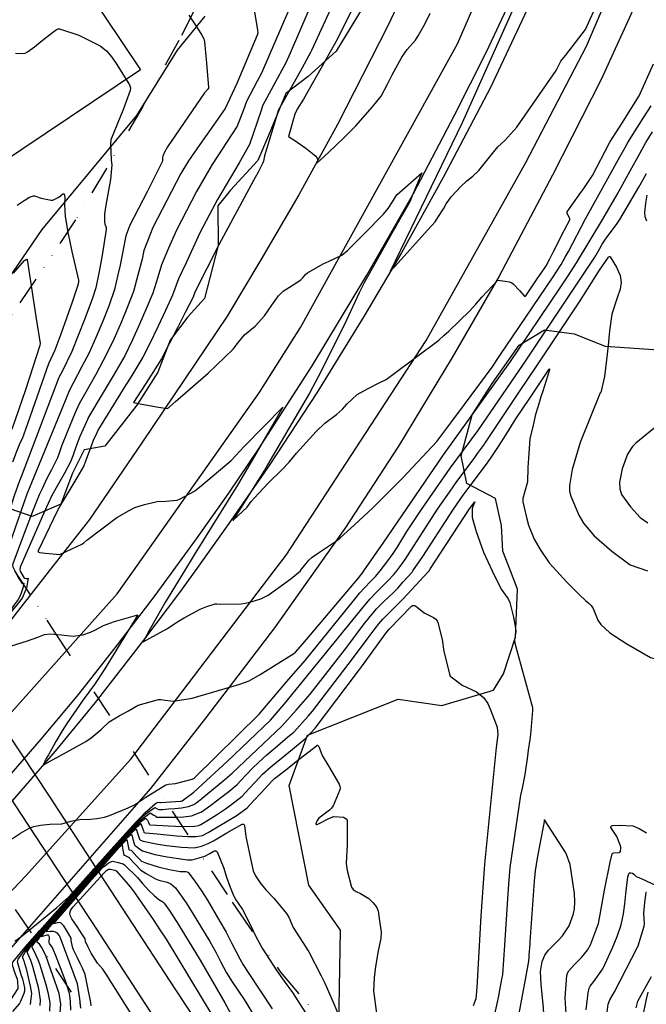
# Model space of a CAD drawing. Units: inches. Extents: x 1414290 to 1432222, y 576076 to 588042.
# Drawn here: x 1414980 to 1415245, y 578155 to 578571 of the extents above; entities that cross this region are included whole.
import ezdxf

# ---------------------------------------------------------------- set-up
doc = ezdxf.new("R2010")
doc.units = ezdxf.units.IN
doc.header["$LTSCALE"] = 48
doc.header["$MEASUREMENT"] = 0
doc.linetypes.add('DIVIDE2', pattern=[0.625, 0.25, -0.125, 0, -0.125, 0, -0.125])
for name, color, linetype in [('le-bldg', 15, 'Continuous'), ('le-ctr-10', 1, 'Continuous'), ('le-ctr-2-3s2w', 1, 'Continuous'), ('le-ctr-2-4s2wa', 1, 'Continuous'), ('le-lines-prop', 7, 'DIVIDE2'), ('le-pave-curb', 2, 'Continuous'), ('le-plant-tree', 4, 'Continuous'), ('le-street', 1, 'Continuous'), ('ln-lines-rr', 2, 'Continuous')]:
    doc.layers.add(name, color=color, linetype=linetype)

msp = doc.modelspace()

# ---------------------------------------------------------------- linework, layer by layer
at = {"layer": 'le-bldg'}
msp.add_lwpolyline([(1415007.87, 578584.2), (1415030.95, 578549.8), (1414911.61, 578469.75), (1414893.56, 578496.65), (1414887.76, 578492.76), (1414861.04, 578532.6), (1414866.2, 578536.06), (1414779.86, 578664.78)], dxfattribs=at)
at = {"layer": 'le-ctr-10'}
for p, q in [((1414994.76, 578193.16), (1415018.45, 578219.8)), ((1414995.61, 578191.86), (1415019.14, 578218.75))]:
    msp.add_line(p, q, dxfattribs=at)
for points in [[(1415129.83, 578612.47), (1415127.18, 578606.86), (1415124.69, 578602.42), (1415121.59, 578596.94), (1415120.18, 578594.15), (1415115.49, 578584.8), (1415103.15, 578557.98)], [(1414978.01, 578556.88), (1414981.04, 578556.81), (1414982.09, 578556.96), (1414983.18, 578557.43), (1414986.08, 578559.57), (1414989.33, 578562.23), (1414993.73, 578565.65), (1414995.45, 578566.95), (1414996.06, 578567.18), (1414996.64, 578567.19), (1415004.86, 578564.45), (1415013.84, 578559.98), (1415016.57, 578557.9), (1415018.81, 578555.26), (1415020.92, 578552.05), (1415024.2, 578546.87), (1415024.89, 578545.74)], [(1415103.15, 578557.98), (1415102.77, 578557.15), (1415098.4, 578549.18), (1415094, 578541.37), (1415091.51, 578536.91), (1415089.26, 578532.88), (1415087.26, 578526.4), (1415085.32, 578519.91), (1415083.38, 578513.42), (1415082.89, 578511.18), (1415082.53, 578510.24), (1415080.61, 578506.64), (1415078.66, 578502.99), (1415063.99, 578475.87), (1415053.89, 578455.8), (1415053.13, 578453.71), (1415049.84, 578447.21), (1415046.54, 578440.71), (1415043.2, 578434.22), (1415039.78, 578427.7), (1415034.44, 578419.25), (1415028.01, 578409.24), (1415031.41, 578408.43), (1415038.49, 578407.18), (1415041.38, 578406.75), (1415042.17, 578406.65), (1415042.18, 578406.66), (1415042.19, 578406.66), (1415042.73, 578407), (1415043.1, 578407.32), (1415045.67, 578409.55), (1415059.57, 578421.61), (1415070.11, 578431.8), (1415072.32, 578434.7), (1415074.83, 578437.83), (1415079.34, 578441.46), (1415083.33, 578445.78), (1415086.49, 578450.32), (1415089.27, 578454.33), (1415091.28, 578456.26), (1415095.41, 578458.91), (1415098.7, 578461.06), (1415099.44, 578461.73), (1415100.82, 578463.47), (1415101.49, 578464.04), (1415108.13, 578467.86), (1415110.62, 578468.88), (1415116.02, 578471.48), (1415118.4, 578473.39), (1415125.46, 578480.54)], [(1415138.33, 578482.75), (1415125.63, 578460.07), (1415123.37, 578455.51), (1415117.79, 578443.73), (1415107.23, 578422.48), (1415102.28, 578413.19), (1415099.52, 578408.38), (1415084.61, 578382.77), (1415083.28, 578380.52), (1415069.91, 578359.37), (1415069.9, 578359.35), (1415069.9, 578359.34), (1415069.9, 578359.34), (1415069.9, 578359.34), (1415069.9, 578359.34), (1415069.9, 578359.34), (1415069.9, 578359.34), (1415069.9, 578359.34), (1415069.91, 578359.34), (1415070.02, 578359.43), (1415075.93, 578364.95), (1415077.63, 578367.27), (1415080.76, 578370.77), (1415085.13, 578375.39), (1415090.7, 578380.76), (1415093.81, 578383.92), (1415096.91, 578387.78), (1415105.13, 578396.99), (1415108.79, 578400.52), (1415113.69, 578404.08), (1415116.25, 578406.34), (1415118.26, 578408.57), (1415122.46, 578412.58), (1415126.84, 578414.98), (1415131.52, 578417.41), (1415134.73, 578418.96), (1415137.61, 578421.01), (1415157.03, 578435.61), (1415159.15, 578437.52), (1415161.2, 578439.42), (1415170.09, 578448), (1415172.64, 578450.8), (1415175.14, 578453.67), (1415181.96, 578460.98), (1415185.07, 578460.48), (1415186.91, 578460.18), (1415187.91, 578459.76), (1415188.41, 578459.33), (1415191.14, 578456.61), (1415193.02, 578454.33), (1415193.26, 578454.17), (1415193.47, 578454.12), (1415193.57, 578454.13), (1415193.66, 578454.17), (1415193.82, 578454.34), (1415198.64, 578461.43), (1415201.78, 578466.06), (1415202.35, 578466.95), (1415203.92, 578469.98), (1415205.48, 578473.01), (1415210.05, 578481.96), (1415212.33, 578486.44), (1415212.39, 578486.62), (1415212.41, 578486.82), (1415212.31, 578487.26), (1415211.25, 578489.16), (1415211.21, 578489.54), (1415211.25, 578489.7), (1415211.33, 578489.86), (1415213.25, 578492.59), (1415217.11, 578498.02), (1415218.34, 578499.69), (1415222.03, 578505.2), (1415229.21, 578518.92), (1415229.36, 578519.19), (1415231.9, 578523.25), (1415234.62, 578527.59), (1415240.08, 578536.24), (1415241.68, 578538.91), (1415247.83, 578552.4)], [(1415024.89, 578545.74), (1415026.29, 578543.45), (1415026.61, 578542.21), (1415026.53, 578541.08), (1415023.66, 578533.3), (1415018.4, 578520.27), (1415018.19, 578518.38), (1415018.53, 578511.77), (1415018.54, 578511.66)], [(1415018.54, 578511.66), (1415018.76, 578509.69), (1415018.22, 578503.51), (1415017.04, 578497.23), (1415016.28, 578492.67), (1415015.73, 578489.01), (1415015.73, 578485.47), (1415015.85, 578484.77), (1415016.41, 578483.12), (1415016.46, 578482.27), (1415014.74, 578471.44), (1415013.47, 578464.55), (1415012.05, 578457.67), (1415010.43, 578452.89), (1415007.24, 578444.27), (1415004.54, 578437.52), (1415001.81, 578430.78), (1414997.75, 578422.23), (1414996.43, 578419.78), (1414980.39, 578377.74)], [(1415142.77, 578500.04), (1415149.78, 578506.27), (1415148.97, 578504.27), (1415146.2, 578497.52), (1415146.08, 578497.25)], [(1415125.46, 578480.54), (1415133.58, 578488.75), (1415135.64, 578491.21), (1415137.49, 578493.99), (1415138.64, 578496.09), (1415139.29, 578496.94), (1415142.77, 578500.04)], [(1415146.08, 578497.25), (1415144.74, 578494.04), (1415138.76, 578483.52), (1415138.33, 578482.75)], [(1415195.47, 578411), (1415203.62, 578423.23), (1415203.78, 578423.42), (1415203.8, 578423.44), (1415203.82, 578423.45), (1415203.83, 578423.45), (1415203.84, 578423.45), (1415203.85, 578423.44), (1415203.85, 578423.43), (1415203.86, 578423.41), (1415203.86, 578423.38), (1415203.85, 578423.28), (1415203.77, 578422.95), (1415200.95, 578414.03), (1415200.15, 578411.58), (1415199.25, 578408.58)], [(1415181.06, 578388.91), (1415181.92, 578390.22), (1415184.72, 578394.56), (1415189.62, 578402.23), (1415195.47, 578411)], [(1415199.25, 578408.58), (1415197.9, 578404.09), (1415196.86, 578399.62)], [(1415196.86, 578399.62), (1415195.51, 578393.86), (1415194.87, 578385.62), (1415194.65, 578381.76), (1415194.45, 578375.69), (1415193.21, 578371.13), (1415192.58, 578368.64), (1415192.55, 578367.18), (1415194.17, 578360.03), (1415194.87, 578357.29), (1415197.29, 578351.34), (1415199.89, 578346.98), (1415203.67, 578341.43), (1415206.79, 578338)], [(1415146.05, 578338), (1415150.26, 578344.09), (1415163.22, 578364.12), (1415167.34, 578370.07), (1415170.3, 578374.02), (1415177.15, 578383.16), (1415179.11, 578385.9), (1415181.06, 578388.91)], [(1414980.39, 578377.74), (1414979.75, 578376.08), (1414977.68, 578370.21), (1414972.24, 578353.58), (1414971.62, 578351.21), (1414970.6, 578343.68), (1414970.79, 578342.41), (1414971.5, 578340.79), (1414972.89, 578338.15), (1414972.97, 578338)], [(1415018.45, 578219.8), (1415020.9, 578222.54), (1415029.07, 578231.26), (1415032.52, 578234.72), (1415033.84, 578235.78), (1415036.96, 578237.89), (1415036.98, 578237.91), (1415037.02, 578237.92), (1415037.98, 578237.38), (1415038.71, 578237.17), (1415040.15, 578237.17), (1415042.79, 578237.35), (1415045.46, 578237.57), (1415048.21, 578237.88), (1415051.16, 578238.43), (1415051.17, 578238.43), (1415053.44, 578239.28), (1415054.3, 578239.75), (1415055.44, 578240.67), (1415065.64, 578249.11), (1415069.61, 578252.51), (1415090.69, 578272.36), (1415096.72, 578279.17), (1415102.59, 578285.89), (1415118.08, 578305.76), (1415125.52, 578315.62), (1415129.33, 578320.34), (1415130.72, 578321.96), (1415133.66, 578324.97), (1415135.74, 578326.85), (1415137.82, 578328.82), (1415139.65, 578330.73), (1415141.97, 578333.32), (1415145.71, 578337.51), (1415146.05, 578338)], [(1415206.79, 578338), (1415211.17, 578333.19), (1415216.45, 578327.82), (1415218.98, 578325.41), (1415220.61, 578324.18), (1415221.48, 578323.31), (1415222.23, 578322.16), (1415224.3, 578317.16), (1415225.47, 578315.26), (1415229.31, 578311.76), (1415236.55, 578307.22), (1415246.45, 578301.36), (1415252.4, 578299.68), (1415252.9, 578299.44)], [(1415213.92, 578192.94), (1415214, 578193.16), (1415214.4, 578195.15), (1415214.51, 578198.13), (1415214.36, 578201.57), (1415212.59, 578213.83), (1415210.98, 578218.13), (1415210.7, 578218.72), (1415201.71, 578232.8), (1415201.7, 578232.82), (1415201.69, 578232.83), (1415201.69, 578232.83), (1415201.68, 578232.83), (1415201.68, 578232.83), (1415201.67, 578232.82), (1415201.67, 578232.81), (1415201.66, 578232.77), (1415199.56, 578221.76), (1415198.6, 578216.49), (1415197.67, 578211.22), (1415197.26, 578206.78), (1415195.52, 578181.1), (1415195.46, 578180.27)], [(1415019.14, 578218.75), (1415019.96, 578219.69), (1415021.25, 578221.1), (1415024.18, 578224.01), (1415026.56, 578226.21), (1415027.07, 578226.67), (1415027.2, 578226.26), (1415028.16, 578222.58), (1415028.33, 578222.23), (1415028.62, 578221.89), (1415031.01, 578220.03), (1415031.71, 578219.64), (1415037, 578218.13), (1415042.17, 578217.05), (1415050.78, 578215.85), (1415052.69, 578215.87), (1415055.68, 578216.63), (1415058.1, 578217.38), (1415060, 578218.33), (1415061.67, 578219.42), (1415062.12, 578219.61), (1415062.55, 578219.67), (1415062.77, 578219.64), (1415062.95, 578219.55), (1415063.26, 578219.17), (1415066.11, 578212.37), (1415067.27, 578208.52), (1415068.79, 578204.22), (1415069.91, 578201.43), (1415070.87, 578199.36), (1415074.02, 578194.78), (1415077.27, 578188.55), (1415079.72, 578183.47), (1415082.3, 578178.48), (1415088.49, 578168.93), (1415091.57, 578164.59), (1415095.14, 578159.69), (1415100.67, 578151.18)], [(1414972.68, 578153.02), (1414975.83, 578156.23), (1414979.21, 578161.46), (1414979.25, 578161.55), (1414979.26, 578161.66), (1414979.09, 578164.31), (1414978.86, 578165.43), (1414978.78, 578165.65), (1414977.82, 578168.24), (1414977.04, 578170.42), (1414976.93, 578170.75), (1414976.73, 578171.85), (1414976.79, 578172.28), (1414976.95, 578172.62), (1414982.18, 578178.87), (1414988.34, 578185.94), (1414994.76, 578193.16)], [(1414996.92, 578151.19), (1414997.2, 578154.78), (1414996.49, 578159.38), (1414992.08, 578172.21), (1414990.82, 578175.36), (1414989.05, 578178.9), (1414988.16, 578180.11), (1414986.97, 578181.15), (1414988.07, 578182.72), (1414991.07, 578186.64), (1414992.37, 578188.15), (1414995.61, 578191.86)], [(1415200.16, 578169.46), (1415200.7, 578172.81), (1415201.82, 578175.5), (1415203.41, 578177.64), (1415207.28, 578181.57), (1415209.34, 578183.72), (1415212.07, 578187.92), (1415213.92, 578192.94)], [(1415195.46, 578180.27), (1415195.11, 578175.54), (1415195.03, 578174.52)], [(1415195.03, 578174.52), (1415194.89, 578172.95), (1415193.78, 578166.82), (1415191.97, 578156.95), (1415190.13, 578147.11), (1415187.24, 578132.15), (1415186.06, 578125.34), (1415186.16, 578124.58), (1415186.41, 578124.06), (1415186.6, 578123.89), (1415186.83, 578123.78), (1415187.41, 578123.73), (1415188.2, 578123.93), (1415188.97, 578124.41), (1415196.74, 578130.84), (1415198.6, 578133.09), (1415199.22, 578134.43), (1415199.88, 578136.83), (1415201.36, 578142.63), (1415201.57, 578148.1), (1415201.23, 578153.31), (1415200.21, 578163.26), (1415200.03, 578168.64), (1415200.16, 578169.46)]]:
    msp.add_lwpolyline(points, dxfattribs=at)
at = {"layer": 'le-ctr-2-3s2w'}
msp.add_line((1415176.45, 578391.85), (1415191.13, 578413.78), dxfattribs=at)
for points in [[(1415134.2, 578603.18), (1415113.48, 578561.68), (1415108.97, 578553.64), (1415099.81, 578537.51), (1415097.09, 578533.27), (1415096.13, 578531.07), (1415093.48, 578521.67), (1415096.19, 578519.94), (1415100.78, 578516.74), (1415104.99, 578513.39), (1415105.43, 578512.81), (1415105.67, 578512.02), (1415105.68, 578511.13), (1415105.45, 578510.34), (1415110.5, 578515.08), (1415116.72, 578520.95), (1415121.92, 578526.1), (1415129, 578534.16), (1415132.63, 578538.67), (1415135.37, 578543.74), (1415137.25, 578547.74), (1415141.4, 578555.26), (1415143.69, 578558.38), (1415147.09, 578562.35), (1415148.31, 578564.15), (1415151.24, 578569.45), (1415153.37, 578573.85)], [(1415198.84, 578599.03), (1415166.86, 578527.37), (1415136.49, 578464.55), (1415139.85, 578468.25), (1415150.99, 578480.58), (1415155.41, 578485.59), (1415156.62, 578487.39), (1415158.97, 578491.14), (1415160.14, 578493.15), (1415162.4, 578496.27), (1415166.25, 578500.55), (1415168.83, 578502.85), (1415171.41, 578504.93), (1415173.88, 578507.29), (1415176.17, 578510.12), (1415182.01, 578517.3), (1415184.96, 578519.99), (1415189.93, 578525.6), (1415206.65, 578549.62), (1415208.64, 578553.55), (1415210.57, 578555.97), (1415219.06, 578566.96), (1415220.9, 578570.96), (1415222.63, 578574.92)], [(1415101.57, 578593.95), (1415082.05, 578548.4), (1415080.23, 578545), (1415075.67, 578536.47), (1415074.39, 578532.91), (1415071.74, 578526.05), (1415067.04, 578518.68), (1415065.64, 578516.66), (1415061.26, 578509.77), (1415058.29, 578504.81), (1415054.54, 578498.42), (1415046.07, 578482.03), (1415042.74, 578474.38), (1415039.74, 578467.39), (1415038.29, 578462.15), (1415036.13, 578455.35), (1415033.37, 578448.8), (1415030.55, 578442.26), (1415027.53, 578435.66), (1415024.23, 578428.96), (1415019.36, 578420.47), (1415014.77, 578412.75), (1415009.11, 578403.23), (1415007.31, 578399.41), (1415005.31, 578394.79), (1415004.12, 578391.91), (1415002.62, 578387.54)], [(1415079.14, 578574.41), (1415080.43, 578566.59), (1415080.44, 578565.48), (1415080.2, 578564.52), (1415071.68, 578544.02), (1415066.67, 578533.48), (1415060.73, 578525.06), (1415055.95, 578518.23), (1415051.19, 578511.4), (1415047.91, 578505.95), (1415036.17, 578483.13), (1415035.11, 578480.62), (1415032.3, 578473.47), (1415031.55, 578469.82), (1415029.81, 578462.97), (1415027.92, 578456.14), (1415025.37, 578449.57), (1415022.77, 578443.06), (1415019.71, 578436.29), (1415016.6, 578429.58), (1415012.01, 578421.07), (1415007.29, 578412.57), (1415004.95, 578408.66), (1415003.13, 578404.54), (1414999.88, 578396.62), (1414997.57, 578390.73), (1414996.55, 578387.82), (1414995.83, 578385.8), (1414993.25, 578380.71), (1414991, 578376.43), (1414989.27, 578372.71)], [(1415101.69, 578574.29), (1415094.13, 578556.83), (1415092.37, 578552.76), (1415087.17, 578543.17), (1415082.49, 578534.67), (1415081.87, 578532.69), (1415077.01, 578518.33), (1415072.6, 578510.54), (1415063.49, 578494.95), (1415061.2, 578490.85), (1415056.05, 578480.92), (1415050.16, 578468.3), (1415046.99, 578461.46), (1415044.46, 578454.55), (1415041.47, 578448.02), (1415038.44, 578441.5), (1415034.63, 578433.62), (1415031.95, 578428.33), (1415026.86, 578419.86), (1415024.77, 578416.6), (1415013.16, 578397.94), (1415012.4, 578396.33), (1415010.93, 578393.14), (1415010.2, 578391.12)], [(1415051.29, 578572.89), (1415053.93, 578569.19), (1415055.7, 578566.37)], [(1415055.7, 578566.37), (1415056.88, 578564.5), (1415057.67, 578562.97), (1415057.99, 578561.7), (1415058.8, 578552.62), (1415059.65, 578542.43), (1415059.59, 578542.03), (1415059.38, 578541.63), (1415058.01, 578540.1), (1415042.35, 578517.27), (1415041.02, 578514.98), (1415040.4, 578513.35), (1415040.27, 578512.71), (1415040.24, 578511.48), (1415040.11, 578510.98), (1415033.81, 578498.6), (1415028.06, 578487.45), (1415026.4, 578484.22), (1415024.71, 578479.69), (1415022.26, 578467.21), (1415021.34, 578463.13), (1415019.91, 578456.91), (1415017.59, 578450.32), (1415014.96, 578443.64), (1415012.1, 578436.91), (1415009.17, 578430.19), (1415006, 578424.2), (1415000.76, 578414.14), (1414999.02, 578409.91), (1414984.84, 578375.22)], [(1415098.48, 578338), (1415098.6, 578338.1), (1415102.03, 578342.49), (1415103.48, 578343.82), (1415106.59, 578345.92), (1415113.73, 578350.72), (1415115.34, 578352.04), (1415121.37, 578357.47), (1415126.98, 578362.63), (1415129.25, 578364.84), (1415136.92, 578372.34), (1415141.75, 578377.4), (1415156.22, 578392.77), (1415159.14, 578396.67), (1415162.06, 578400.57), (1415167.89, 578408.38), (1415179.5, 578424.2), (1415182.83, 578429.05), (1415205.05, 578461.83), (1415208.72, 578467.55), (1415210.43, 578470.59), (1415211.77, 578473.06), (1415219.03, 578486.79), (1415233.54, 578513.01), (1415235.78, 578517.05), (1415236.93, 578519.12), (1415240.02, 578524.02), (1415243.73, 578529.86), (1415246.72, 578534.62)], [(1415125.33, 578338), (1415133.83, 578350.19), (1415135.62, 578352.78), (1415159.01, 578387.08), (1415187.08, 578426.15), (1415208.29, 578457.63), (1415211.67, 578462.72), (1415215.26, 578468.3), (1415226.33, 578486.74), (1415232.39, 578497.08), (1415237.87, 578507.08), (1415241.93, 578514.44), (1415244.49, 578519.05), (1415247.33, 578523.58)], [(1415132.18, 578338), (1415135.06, 578341.75), (1415137.76, 578345.29), (1415139.46, 578347.92), (1415143.53, 578354.6), (1415149.66, 578363.98), (1415161.79, 578381.41), (1415173.45, 578397.23), (1415192.77, 578425.43), (1415215.68, 578459.6), (1415222.95, 578470.59), (1415223.17, 578470.94), (1415223.44, 578471.39), (1415225.04, 578474.3), (1415226.05, 578476.1), (1415227.12, 578477.84), (1415228.56, 578479.75), (1415232.19, 578484.42), (1415233.48, 578486.59), (1415241.58, 578500.19), (1415242.15, 578501.22), (1415244.8, 578505.99)], [(1414978.72, 578492.68), (1414981.68, 578494.54), (1414984.03, 578496.01), (1414985.62, 578496.56), (1414986.08, 578496.57), (1414986.58, 578496.48), (1414988.98, 578495.59), (1414993.19, 578494.73), (1414993.5, 578494.69), (1414993.79, 578494.73), (1414996.42, 578496.07), (1414998.05, 578497.37), (1414998.23, 578497.45), (1414998.38, 578497.45), (1414998.44, 578497.43), (1414998.5, 578497.39), (1414998.58, 578497.25), (1414998.88, 578495.87), (1414998.83, 578492.97), (1414999.09, 578487.77), (1415000.33, 578480.43), (1415000.33, 578480.42)], [(1415244.98, 578496.86), (1415244.34, 578493.52), (1415243.95, 578489.56), (1415244.11, 578487.79), (1415244.77, 578486.03)], [(1415000.33, 578480.42), (1415000.86, 578477.85), (1415001.87, 578473.05), (1415004.72, 578460.96), (1415004.67, 578459.89), (1415004.26, 578458.42), (1415002.06, 578451.65), (1414997.26, 578438.12), (1414994.71, 578431.36), (1414991.99, 578425.58), (1414982.33, 578397.74), (1414980.86, 578393.84), (1414979.96, 578391.94), (1414978.73, 578389.19), (1414976.77, 578383.9)], [(1414977.2, 578463.93), (1414981.82, 578469.17), (1414981.95, 578469.31), (1414982.08, 578469.4), (1414982.59, 578469.65), (1414982.86, 578469.76), (1414982.9, 578469.77), (1414982.91, 578469.76), (1414982.93, 578469.76), (1414982.95, 578469.73), (1414982.97, 578469.68), (1414986.68, 578445.6)], [(1415191.13, 578413.78), (1415198.45, 578424.71), (1415216.5, 578451.77), (1415224.94, 578465.13), (1415228.67, 578470.61), (1415228.88, 578470.83), (1415229.12, 578470.95), (1415229.22, 578470.97), (1415229.32, 578470.94), (1415229.4, 578470.89), (1415229.49, 578470.8), (1415232.11, 578466.34), (1415233.65, 578462.82), (1415234.06, 578459.98), (1415233.62, 578457.17), (1415232.41, 578453.46), (1415230.11, 578446.59), (1415229.1, 578439.44), (1415228.56, 578433.24), (1415227.95, 578427.29), (1415226.98, 578420.16), (1415225.44, 578413.48), (1415225.43, 578413.45), (1415225.4, 578413.41), (1415225.28, 578413.29), (1415225.25, 578413.25), (1415216.78, 578392.21), (1415213.43, 578380.93), (1415212.2, 578374.15), (1415212.25, 578371.69), (1415212.75, 578369.54), (1415216.2, 578361.55), (1415218.13, 578358.2), (1415222.72, 578352.8), (1415230.17, 578346.27), (1415237.95, 578340.5), (1415245.29, 578338)], [(1414986.68, 578445.6), (1414988.44, 578434.18), (1414988.28, 578433.31), (1414982.29, 578414.58), (1414977.92, 578401.8), (1414976.51, 578397.85), (1414975.59, 578395.97), (1414974.67, 578394.09), (1414973.68, 578391.76)], [(1415010.2, 578391.12), (1415008.83, 578387.3), (1415007.71, 578384.37), (1415006.91, 578382.35), (1415003.99, 578377.37), (1414998.13, 578367.42), (1414995.8, 578363.52), (1414987.7, 578346.54), (1414987.64, 578346.3), (1414987.66, 578346.18), (1414987.71, 578346.08), (1414987.91, 578345.9), (1414988.24, 578345.75), (1414990.76, 578345.48), (1414996.81, 578344.97), (1415006.37, 578349.42), (1415006.97, 578349.81), (1415008.24, 578350.97), (1415020.93, 578360.54), (1415026.07, 578363.59), (1415028.48, 578364.8), (1415032.65, 578366.1), (1415037.96, 578367.35), (1415041.61, 578367.54), (1415046.4, 578367.88), (1415047.74, 578368.41), (1415053.77, 578371.68), (1415056.73, 578374.1), (1415069.21, 578384.68), (1415074.69, 578390.54), (1415091.11, 578407.23), (1415088.21, 578402.23), (1415078.08, 578384.77), (1415071.94, 578374.25), (1415053.61, 578344.84), (1415049.44, 578338)], [(1415249.54, 578399.65), (1415240.29, 578392.06), (1415238.82, 578390.61), (1415236.78, 578387.36), (1415234.48, 578381.18), (1415233.34, 578375.44), (1415233.55, 578372.72), (1415234.28, 578370.3), (1415238.04, 578365.05), (1415242.15, 578360.6), (1415245.41, 578358.33)], [(1415139.26, 578338), (1415140.56, 578339.69), (1415142.76, 578342.77), (1415156.45, 578364.05), (1415161.46, 578371.28), (1415164.56, 578375.74), (1415171.92, 578385.56), (1415173.4, 578387.59), (1415176.27, 578391.58), (1415176.45, 578391.85)], [(1415002.62, 578387.54), (1415002.56, 578387.35), (1415001.37, 578384.07), (1414998.61, 578379.05), (1414996.39, 578375.14), (1414993.44, 578369.86), (1414990.29, 578363.04), (1414980.08, 578339.55), (1414979.92, 578338.61), (1414980.04, 578338)], [(1414984.84, 578375.22), (1414982.9, 578370.47), (1414976.46, 578352.16), (1414975.84, 578350.01), (1414973.77, 578342.3), (1414973.74, 578341.75), (1414973.88, 578341.14), (1414974.72, 578339.39), (1414975.45, 578338)], [(1414989.27, 578372.71), (1414988.11, 578370.2), (1414985.5, 578363.79), (1414981.48, 578353.16), (1414976.88, 578340.95), (1414976.78, 578340.36), (1414976.89, 578339.69), (1414977.72, 578338)], [(1415152.88, 578338), (1415153.56, 578338.94), (1415169.98, 578364.19), (1415170.12, 578364.39), (1415172.14, 578367.09), (1415172.27, 578367.24), (1415172.27, 578367.24), (1415172.27, 578367.24), (1415172.28, 578367.24), (1415172.28, 578367.24), (1415172.28, 578367.24), (1415172.28, 578367.24), (1415172.28, 578367.23), (1415172.28, 578367.22), (1415172.26, 578367.16), (1415171.37, 578365.25), (1415171.05, 578364.3), (1415171.14, 578360.5), (1415172.79, 578354.66), (1415175.9, 578345.96), (1415179.52, 578338.02), (1415179.53, 578338)]]:
    msp.add_lwpolyline(points, dxfattribs=at)
at = {"layer": 'le-ctr-2-4s2wa'}
for p, q in [((1414994.94, 578192.89), (1415018.6, 578219.58)), ((1414995.27, 578192.38), (1415018.86, 578219.18)), ((1414995.44, 578192.12), (1415019, 578218.97)), ((1414995.78, 578191.59), (1415019.28, 578218.53)), ((1414995.95, 578191.33), (1415019.43, 578218.31))]:
    msp.add_line(p, q, dxfattribs=at)
for points in [[(1414977.72, 578338), (1414977.81, 578337.81), (1414979.48, 578334.83), (1414980.57, 578333.02), (1414980.65, 578332.93), (1414980.76, 578332.85), (1414981.03, 578332.74), (1414981.33, 578332.72), (1414981.46, 578332.75), (1414981.57, 578332.8), (1414981.1, 578330.69), (1414980.4, 578328.53), (1414979.77, 578326.85), (1414979.2, 578325.84), (1414977.53, 578323.61), (1414976.24, 578321.88), (1414971.38, 578315.39), (1414968.84, 578312.16), (1414962.84, 578304.66)], [(1414980.04, 578338), (1414980.13, 578337.53), (1414981.64, 578335.23), (1414982, 578334.96), (1414982.46, 578334.8), (1414982.94, 578334.77), (1414983.38, 578334.87), (1414982.67, 578330.9), (1414981.34, 578327.45), (1414980.85, 578326.46), (1414978.78, 578323.83), (1414972.62, 578316.28), (1414963.1, 578304.27)], [(1414993.48, 578257.91), (1414995.79, 578259.17), (1415007.74, 578265.88), (1415010.08, 578267.36), (1415014.32, 578270.95), (1415017.62, 578274.13), (1415021.85, 578276.7), (1415025.77, 578278.89), (1415029.96, 578281.2), (1415038.53, 578283.62), (1415039.54, 578283.66), (1415041.4, 578283.4), (1415044.82, 578282.94), (1415052.69, 578284.19), (1415069.14, 578288.92), (1415072.91, 578290.13), (1415074.83, 578290.78), (1415076.78, 578291.46), (1415081.51, 578294.25), (1415085.97, 578297.01), (1415095.69, 578303.04), (1415096.48, 578303.68), (1415099.48, 578307.21), (1415122.83, 578334.7), (1415124.84, 578337.3), (1415125.33, 578338)], [(1415009.75, 578233.08), (1415009.83, 578233.08), (1415012.5, 578233.32), (1415015.67, 578233.83), (1415017.85, 578234.54), (1415025.72, 578237.86), (1415028.43, 578239.05), (1415030.07, 578240.25), (1415031.85, 578241.5), (1415033.17, 578242.32), (1415041.67, 578247.49), (1415042.75, 578247.85), (1415045.66, 578248.11), (1415052.81, 578250), (1415053.34, 578250.21), (1415053.75, 578250.51), (1415081.04, 578277.4), (1415092.83, 578291.17), (1415100.51, 578300.17), (1415122.04, 578326.72), (1415123.69, 578328.65), (1415125.36, 578330.57), (1415125.37, 578330.58), (1415128.57, 578333.97), (1415130.2, 578335.67), (1415131.7, 578337.37), (1415132.18, 578338)], [(1415018.32, 578220), (1415024.83, 578227.29), (1415029.03, 578231.86), (1415030.84, 578233.79), (1415032.84, 578235.91), (1415037.09, 578239.56), (1415037.99, 578240.05), (1415039.02, 578240.17), (1415039.09, 578240.11), (1415039.19, 578240.07), (1415039.29, 578240.04), (1415039.39, 578240.04), (1415047.77, 578240.61), (1415048.14, 578240.63), (1415048.45, 578240.77), (1415053.42, 578244.46), (1415067.5, 578257.35), (1415085.81, 578274.91), (1415091.77, 578281.76), (1415125.7, 578323.53), (1415128.06, 578326.25), (1415130.71, 578329.04), (1415133.16, 578331.49), (1415135.81, 578334.14), (1415137.83, 578336.33), (1415138.83, 578337.44), (1415139.26, 578338)], [(1415018.6, 578219.58), (1415020.97, 578222.25), (1415024.6, 578226.14), (1415029.11, 578230.68), (1415032.23, 578233.64), (1415034.26, 578235.15), (1415035.03, 578235.67), (1415036.61, 578234.69), (1415037.32, 578234.23), (1415037.35, 578234.2), (1415037.38, 578234.16), (1415037.5, 578233.96), (1415037.54, 578233.92), (1415037.59, 578233.9), (1415039.73, 578233.82), (1415041.91, 578233.8), (1415046.07, 578233.88), (1415049.03, 578234), (1415052.48, 578234.41), (1415056.36, 578235.99), (1415057.54, 578236.74), (1415061.23, 578239.43), (1415064.85, 578242.13), (1415068.28, 578244.79), (1415071.73, 578247.63), (1415075.31, 578251.45), (1415078.35, 578254.68), (1415080.77, 578256.97), (1415084.3, 578260.23), (1415088.76, 578264), (1415093.23, 578267.77), (1415095.66, 578269.76), (1415101.75, 578276.54), (1415103.64, 578278.7), (1415120.55, 578300.75), (1415126.77, 578309.12), (1415130.17, 578313.69), (1415131.68, 578315.55), (1415133.4, 578317.63), (1415135.73, 578319.94), (1415139.84, 578324.01), (1415141.96, 578326.24), (1415152.57, 578337.58), (1415152.88, 578338)], [(1415049.44, 578338), (1415041.44, 578324.88), (1415034.6, 578312.83), (1415032.01, 578307.95), (1415042.06, 578313.55), (1415046.91, 578316.74), (1415049.33, 578318.13), (1415056.07, 578321.87), (1415058.99, 578322.93), (1415062.51, 578324.05), (1415063.13, 578324.1), (1415064.7, 578323.98), (1415073.43, 578324.06), (1415075.31, 578324.28), (1415078.17, 578325.11), (1415081.71, 578326.15), (1415084.91, 578327.69), (1415091.93, 578332.76), (1415094.63, 578334.72), (1415098.48, 578338)], [(1415179.53, 578338), (1415183.31, 578330.33), (1415186.27, 578326.22), (1415187.06, 578324.57), (1415188.52, 578318.38), (1415189.49, 578313.71), (1415189.53, 578312.21), (1415189.01, 578308.83), (1415189.13, 578307.38), (1415190.42, 578302.72), (1415196.64, 578280.26), (1415196.67, 578278.92), (1415195.73, 578268.87), (1415195.46, 578266.76), (1415194.84, 578262.2), (1415194.47, 578259.66), (1415193.31, 578251.95), (1415192.19, 578246.12), (1415191.61, 578243.14), (1415190.79, 578238.34), (1415187.05, 578212.57), (1415186.47, 578205.6), (1415185.98, 578199.36), (1415184.8, 578179.72), (1415183.94, 578167.39), (1415183.56, 578165.39), (1415182.08, 578157.65), (1415181.68, 578155.6), (1415179.56, 578146.05)], [(1415018.72, 578219.39), (1415021.04, 578221.96), (1415024.49, 578225.59), (1415029.14, 578230.12), (1415031.96, 578232.63), (1415033.04, 578233.42), (1415033.77, 578232.8), (1415033.92, 578232.61), (1415034.06, 578232.35), (1415034.53, 578230.98), (1415034.74, 578230.73), (1415034.88, 578230.66), (1415035.03, 578230.63), (1415040.34, 578230.28), (1415042.58, 578230.14), (1415045.73, 578230.02), (1415048.77, 578229.95), (1415053.9, 578230.12), (1415055.36, 578230.33), (1415056.45, 578230.77), (1415059.67, 578232.75), (1415063.09, 578234.87), (1415066.8, 578237.41), (1415068.91, 578238.98), (1415073.87, 578242.71), (1415076.73, 578245.79), (1415079.46, 578248.77), (1415082.46, 578252.01), (1415085.95, 578255.22), (1415090.45, 578258.88), (1415100.68, 578267.14), (1415104.68, 578271.55), (1415123.04, 578295.7), (1415124.73, 578298.02), (1415134.82, 578311.77), (1415136.09, 578313.29), (1415145.5, 578323.09), (1415145.86, 578323.33), (1415146.27, 578323.42), (1415146.71, 578323.37), (1415147.21, 578323.17), (1415150.81, 578320.3), (1415154.81, 578318.33), (1415155.72, 578317.63), (1415156.37, 578316.82), (1415156.62, 578316.14), (1415158.38, 578308.94), (1415159.09, 578303.87), (1415161.67, 578293.86), (1415161.86, 578293.54), (1415162.17, 578293.27), (1415166.9, 578289.7), (1415172.91, 578286.89), (1415175.9, 578284.46), (1415177.69, 578281.96), (1415178.86, 578279.31), (1415181.73, 578271.89), (1415181.89, 578268.76), (1415181.3, 578263.38), (1415176.28, 578213.93), (1415174.81, 578192.01), (1415173.11, 578161.9), (1415172.66, 578157.1), (1415171.52, 578154.12)], [(1414964.17, 578302.63), (1414966, 578303.09), (1414983.13, 578308.37), (1414987.44, 578310), (1414990.29, 578311.11), (1414992.75, 578311.45), (1414997.35, 578310.96), (1415002.46, 578310.37), (1415006.59, 578310.99), (1415009.7, 578312.1), (1415011.64, 578312.96), (1415015.23, 578314.93), (1415019.9, 578316.66), (1415029.72, 578319.4), (1415015.53, 578296.19), (1415011.39, 578290.03), (1415006.62, 578283.48), (1414999.78, 578273.43), (1414997.75, 578270.41), (1414995.11, 578265.86), (1414994.06, 578263.97), (1414991.97, 578260.21)], [(1415018.86, 578219.18), (1415018.94, 578219.27), (1415021.11, 578221.67), (1415024.39, 578225.05), (1415026.06, 578226.64), (1415029.18, 578229.58), (1415031.05, 578231.17), (1415032.24, 578228.04), (1415032.33, 578227.53), (1415032.39, 578227.43), (1415032.47, 578227.36), (1415032.99, 578227.22), (1415037.91, 578226.76), (1415046.08, 578226.01), (1415050.93, 578225.73), (1415054.5, 578225.67), (1415055.33, 578225.77), (1415057.15, 578226.18), (1415059.57, 578227.34), (1415071.7, 578234.65), (1415076.02, 578237.78), (1415078.87, 578240.87), (1415081.72, 578243.97), (1415086.63, 578249.3), (1415087.6, 578250.19), (1415092.13, 578253.78), (1415096.66, 578257.35), (1415105.27, 578264.1), (1415105.54, 578264.25), (1415105.67, 578264.26), (1415105.8, 578264.24), (1415106.04, 578264.08), (1415106.27, 578263.77), (1415107.69, 578259.94), (1415110.45, 578255.3), (1415114.86, 578247.87), (1415115.2, 578246.95), (1415115.32, 578246.08), (1415115.18, 578245.4), (1415112.28, 578238.67), (1415111.7, 578237.7), (1415110.82, 578236.78), (1415106.31, 578233.41), (1415105.56, 578232.48), (1415105.11, 578231.48), (1415105.04, 578231.06), (1415105.07, 578230.92), (1415105.1, 578230.86), (1415105.14, 578230.81), (1415105.26, 578230.76), (1415105.41, 578230.75), (1415105.86, 578230.85), (1415110.76, 578233.48), (1415112.66, 578234.14), (1415116.73, 578233.82), (1415117.39, 578233.51), (1415117.89, 578233.12), (1415118.2, 578232.66), (1415118.33, 578232.13), (1415118.26, 578222.36), (1415117.81, 578214.25), (1415118.27, 578211.37), (1415120.13, 578204.22), (1415120.85, 578203.22), (1415122.05, 578202.41), (1415123.97, 578201.53), (1415127.39, 578199.51), (1415129.28, 578197.62), (1415130.77, 578195.67), (1415131.39, 578194.06), (1415132.26, 578188.1), (1415132.64, 578185.41), (1415132.5, 578182.55), (1415131.42, 578177.29), (1415130.23, 578170.7), (1415129.66, 578165.91), (1415129.39, 578160.39), (1415130.66, 578150.81)], [(1414991.97, 578260.21), (1414991.08, 578258.61), (1414989.79, 578255.89), (1414993.48, 578257.91)], [(1414974.77, 578223.99), (1414976.77, 578224.87), (1414980.2, 578227.05), (1414984.12, 578229.39), (1414985.83, 578229.99), (1414988.65, 578230.46), (1414992.53, 578230.94), (1414997.65, 578231.01), (1415001.48, 578232.23), (1415005.21, 578232.88), (1415009.75, 578233.08)], [(1415019, 578218.97), (1415019.45, 578219.48), (1415021.18, 578221.39), (1415024.28, 578224.52), (1415026.31, 578226.42), (1415029.06, 578228.92), (1415029.78, 578226.72), (1415030.3, 578224.95), (1415030.52, 578224.55), (1415030.9, 578224.2), (1415032.04, 578223.71), (1415037.57, 578222.66), (1415041.83, 578221.92), (1415048.3, 578221.17), (1415053.63, 578220.95), (1415056.73, 578221.55), (1415059.46, 578222.71), (1415061.79, 578223.85), (1415067.33, 578227.18), (1415073.94, 578230.87), (1415074.27, 578230.98), (1415074.41, 578230.98), (1415074.54, 578230.93), (1415074.65, 578230.83), (1415074.75, 578230.69), (1415074.91, 578230.29), (1415075.38, 578225.7), (1415077.78, 578214.45), (1415078.53, 578211.22), (1415079.46, 578209.12), (1415081.53, 578206.17), (1415083.83, 578203.19), (1415087.21, 578199.66), (1415092.61, 578193.16), (1415093.6, 578191.57), (1415095.45, 578187.24), (1415102.12, 578176.92), (1415107.31, 578166.83), (1415108.81, 578163.74), (1415112.4, 578155.6), (1415115.38, 578148.26)], [(1415210.98, 578148.46), (1415210.48, 578157.42), (1415211.11, 578166.89), (1415211.38, 578167.86), (1415211.93, 578168.86), (1415214.26, 578171.47), (1415217.38, 578174.58), (1415219.88, 578177.61), (1415221.18, 578179.96), (1415224.54, 578188.93), (1415225.28, 578192.74), (1415227.06, 578202.95), (1415229.5, 578214.79), (1415230.34, 578218.32), (1415230.43, 578218.49), (1415230.56, 578218.63), (1415230.98, 578218.81), (1415233.28, 578218.95), (1415233.46, 578219.03), (1415233.61, 578219.13), (1415233.71, 578219.26), (1415233.78, 578219.41), (1415234.02, 578220.74), (1415233.99, 578221.28), (1415233.85, 578221.75), (1415232.2, 578225.71), (1415229.76, 578229.44), (1415229.71, 578229.72), (1415229.74, 578229.85), (1415229.8, 578229.96), (1415230.03, 578230.16), (1415230.4, 578230.32), (1415233.29, 578230.55), (1415238.96, 578230.16), (1415241.64, 578229.11), (1415244.83, 578227.25)], [(1415019.28, 578218.53), (1415020.48, 578219.91), (1415021.31, 578220.82), (1415024.08, 578223.5), (1415025.08, 578224.42), (1415025.44, 578222.99), (1415026.01, 578220.22), (1415026.04, 578220.15), (1415026.08, 578220.1), (1415026.22, 578220.02), (1415026.98, 578219.88), (1415027.07, 578219.84), (1415027.13, 578219.78), (1415029.29, 578217.17), (1415031.35, 578215.33), (1415033.4, 578214.39), (1415038.32, 578212.93), (1415043.06, 578211.81), (1415047.65, 578210.95), (1415050.1, 578210.85), (1415050.67, 578210.72), (1415051.14, 578210.49), (1415051.24, 578210.4), (1415053.87, 578206.8), (1415056.67, 578202.78), (1415059.27, 578198.74), (1415064.5, 578189.78), (1415067.07, 578185.25), (1415069.51, 578180.44), (1415072.85, 578173.98), (1415074.3, 578171.47), (1415076.42, 578168.13), (1415086.63, 578152.81)], [(1414993.94, 578194.43), (1414995.48, 578195.74), (1415000.6, 578200.15), (1415018.32, 578220)], [(1414995.11, 578192.63), (1415018.43, 578219.06), (1415018.72, 578219.39)], [(1415019.43, 578218.31), (1415021.01, 578220.12), (1415021.38, 578220.54), (1415023.09, 578222.17), (1415023.45, 578219.98), (1415023.84, 578217.89), (1415023.84, 578217.88), (1415023.86, 578217.85), (1415023.88, 578217.82), (1415023.92, 578217.8), (1415024.09, 578217.76), (1415026.09, 578216.86), (1415026.14, 578216.83), (1415026.18, 578216.79), (1415026.31, 578216.58), (1415028.51, 578214.08), (1415031.04, 578211.5), (1415033.29, 578210.03), (1415037.19, 578207.8), (1415038.66, 578207.23), (1415042.24, 578206.43), (1415043.76, 578205.72), (1415045.72, 578203.94), (1415047.08, 578202.08), (1415050.23, 578197.65), (1415052.8, 578193.6), (1415060.19, 578181.37), (1415062.74, 578176.8), (1415064.68, 578172.85), (1415067.3, 578168.08), (1415069.64, 578164.29), (1415074.68, 578156.73), (1415075.79, 578154.95), (1415080.66, 578146.92)], [(1414996.13, 578191.05), (1415011.38, 578208.62), (1415013.54, 578211.02), (1415015.18, 578212.81), (1415015.29, 578212.89), (1415017.66, 578214.71), (1415018.63, 578215.16), (1415018.81, 578215.18)], [(1415018.81, 578215.18), (1415019.16, 578215.23), (1415019.67, 578215.19), (1415020.96, 578214.89), (1415023.58, 578214.12), (1415024.18, 578213.69), (1415029.58, 578208.3), (1415030.15, 578207.71), (1415031.76, 578205.86), (1415034.37, 578202.91), (1415036.8, 578200.58), (1415038.69, 578199.04), (1415040.31, 578198.02), (1415040.9, 578197.47), (1415043.04, 578194.48), (1415044.36, 578192.58), (1415046.35, 578189.35), (1415056.11, 578173.41), (1415066.51, 578155.42), (1415070.78, 578147.62)], [(1415001.05, 578193.12), (1415001.15, 578193.88), (1415001.52, 578194.65), (1415002.47, 578195.89), (1415015.5, 578210.39), (1415016.57, 578211.35), (1415017.39, 578211.83), (1415017.74, 578211.93), (1415018.06, 578211.94), (1415020.03, 578211.45), (1415020.42, 578211.3), (1415020.62, 578211.16), (1415025.77, 578205.33), (1415027.92, 578202.55), (1415036.29, 578190.66), (1415039.41, 578185.84), (1415041.71, 578182.22), (1415061.49, 578149.61)], [(1415219.34, 578152.38), (1415220.09, 578159.54), (1415220.55, 578161.52), (1415221.04, 578162.38), (1415222.58, 578164.37), (1415226.36, 578169.8), (1415230.49, 578178.65), (1415232.35, 578183.46), (1415234.16, 578188.4), (1415235.15, 578193.03), (1415235.64, 578197.27), (1415236.02, 578201.42), (1415236.89, 578208.66), (1415237.13, 578209.49), (1415237.49, 578210.17), (1415237.62, 578210.3), (1415237.79, 578210.38), (1415238.24, 578210.38), (1415238.84, 578210.16), (1415239.44, 578209.78), (1415240.09, 578209.08), (1415240.4, 578208.85), (1415242.53, 578207.98), (1415254.88, 578202.12)], [(1415228.05, 578150.33), (1415228.65, 578154.77), (1415229.25, 578156.57), (1415231.32, 578160.05), (1415238.67, 578174.21), (1415241.3, 578179.51), (1415243.83, 578187.85), (1415243.94, 578188.86), (1415243.76, 578190.84), (1415243.64, 578193.35), (1415244.15, 578197.83), (1415244.63, 578202.01), (1415244.7, 578202.18), (1415244.75, 578202.23)], [(1414977.79, 578181.38), (1414980.36, 578183.34), (1414982.31, 578184.86), (1414992.35, 578193.06), (1414993.94, 578194.43)], [(1414976.99, 578151.76), (1414979.72, 578154.97), (1414980.22, 578155.82), (1414981.73, 578159.39), (1414982.02, 578160.44), (1414982.01, 578161.67), (1414981.61, 578163.63), (1414981.2, 578165.42), (1414980.6, 578166.73), (1414978.97, 578172.71), (1414978.99, 578173.31), (1414979.23, 578173.85), (1414982.88, 578178.86), (1414985.13, 578181.66), (1414988.9, 578186.09), (1414994.94, 578192.89)], [(1414984.35, 578154.72), (1414984.61, 578155.88), (1414984.97, 578159.37), (1414984.4, 578162.47), (1414982.83, 578169.12), (1414982.05, 578171.99), (1414981.84, 578172.54), (1414980.97, 578174.82), (1414982.18, 578176.8), (1414983.56, 578178.85), (1414985.9, 578181.94), (1414989.46, 578186.23), (1414995.11, 578192.63)], [(1414988.55, 578154.24), (1414988.68, 578156.5), (1414987.89, 578161.25), (1414985.43, 578170.77), (1414984.52, 578173.32), (1414983.4, 578175.87), (1414982.97, 578176.93), (1414984.21, 578178.85), (1414986.65, 578182.21), (1414990, 578186.37), (1414992.26, 578188.96), (1414995.27, 578192.38)], [(1414992.55, 578151.79), (1414992.67, 578155.37), (1414992.03, 578159.14), (1414991, 578162.92), (1414989.12, 578169.44), (1414988.41, 578171.65), (1414987.66, 578173.56), (1414986.82, 578175.44), (1414985.13, 578178.85), (1414985.06, 578178.95), (1414984.97, 578179.04), (1414987.38, 578182.47), (1414990.54, 578186.51), (1414992.31, 578188.56), (1414995.44, 578192.12)], [(1415001.39, 578152.2), (1415001.33, 578156.14), (1415000.94, 578159.35), (1414999.2, 578164.66), (1414995.03, 578175.63), (1414994.16, 578177.66), (1414993.54, 578178.97), (1414992.47, 578180.43), (1414992.31, 578180.78), (1414992.25, 578181.2), (1414992.42, 578183.01), (1414992.32, 578183.52), (1414992.18, 578183.75), (1414991.96, 578183.91), (1414991.68, 578183.99), (1414991.32, 578184), (1414988.97, 578183.26), (1414990.31, 578185.07), (1414991.59, 578186.78), (1414992.43, 578187.75), (1414995.78, 578191.59)], [(1415005.68, 578153.17), (1415005.31, 578157.04), (1415004.22, 578163.35), (1415002.86, 578167.16), (1414996.91, 578183.15), (1414996.49, 578184.03), (1414995.81, 578184.79), (1414995, 578185.3), (1414994.18, 578185.48), (1414992.56, 578185.46), (1414990.97, 578185.37), (1414992.12, 578186.91), (1414992.49, 578187.34), (1414995.95, 578191.33)], [(1415009.98, 578154.15), (1415009.93, 578155.48), (1415008.64, 578161.75), (1415007.48, 578167.33), (1415006.58, 578169.7), (1415005.44, 578172.03), (1415004.3, 578174.35), (1415002.65, 578177.71), (1415002.12, 578179.1), (1415001.54, 578181.74), (1415001.53, 578181.96), (1415001.63, 578182.5), (1415001.61, 578182.64), (1415001.57, 578182.77), (1414999.64, 578186.05), (1414998.43, 578187.99), (1414997.36, 578189.06), (1414997.05, 578189.22), (1414996.67, 578189.28), (1414995.62, 578189.15), (1414994.12, 578188.73), (1414996.13, 578191.05)], [(1415031.03, 578144.28), (1415016.35, 578167.45), (1415014.96, 578169.62), (1415012.74, 578172.19), (1415010.05, 578176.31), (1415008.77, 578178.9), (1415007.66, 578181.24), (1415007.59, 578181.53), (1415007.55, 578182.2), (1415007.45, 578182.48), (1415005.84, 578185.02), (1415004.44, 578187.16), (1415001.91, 578190.83), (1415001.29, 578192), (1415001.05, 578193.12)], [(1415245.35, 578159.88), (1415244.66, 578156.99), (1415242.51, 578146.74)]]:
    msp.add_lwpolyline(points, dxfattribs=at)
at = {"layer": 'le-lines-prop'}
msp.add_lwpolyline([(1415107.09, 578690.37), (1415104.76, 578684.45), (1415087.6, 578644.76), (1415067.4, 578601.88), (1415047.16, 578562.27), (1415031.85, 578534.4), (1415016.49, 578508.1), (1415003.49, 578486.37), (1414968.77, 578434.72), (1414941.06, 578394.31), (1414745.66, 578693.28), (1414777.75, 578867.44), (1414788.02, 578921.11), (1414793.01, 578918.92), (1414900.81, 578871.9), (1414888.52, 578768.61), (1414968.6, 578710.53), (1415107.09, 578690.37)], close=True, dxfattribs=at)
for points in [[(1415018.74, 578134.94), (1414898.82, 578311.7), (1414895.37, 578316.68), (1414886.85, 578329.06), (1414880.69, 578338)], [(1414977.7, 578338), (1414991.29, 578317.11), (1414994.53, 578312.1), (1415069.69, 578197.92), (1415071.46, 578195.25), (1415090.14, 578168.38), (1415158.09, 578087.7)], [(1415598.37, 578338), (1415595.74, 578314.59), (1415550.04, 577500.65), (1415453.89, 577646.98), (1415409.23, 577749.4), (1415312.64, 577837.92), (1415274.28, 577924.19), (1415247.12, 577957.07), (1415392.37, 577921.9), (1415432.73, 578092.19), (1415278.91, 578128.34), (1415238.57, 577967.41), (1415206.52, 578006.19), (1415241.11, 578156.01), (1415327.93, 578313.47), (1415330.63, 578318.47), (1415341.12, 578338)]]:
    msp.add_lwpolyline(points, dxfattribs=at)
at = {"layer": 'le-pave-curb'}
for points in [[(1415244.15, 578874.44), (1415234.36, 578834.26), (1415219.24, 578779.24), (1415195.76, 578708.9), (1415174.91, 578655.56), (1415156.72, 578613.55), (1415135.5, 578568.47), (1415114.18, 578526.74), (1415097.83, 578497.01), (1415081.79, 578469.55), (1415067.58, 578445.74), (1415031.52, 578392.12), (1415009.35, 578359.78), (1414992.26, 578338)], [(1415044.72, 578338), (1415054.62, 578351.59), (1415068.24, 578370.79), (1415080.74, 578389.51), (1415103.42, 578424.67), (1415126.58, 578463.08), (1415146.3, 578497.55), (1415163.71, 578530.7), (1415177.12, 578557.46), (1415190.14, 578585.17), (1415206.45, 578621.52), (1415217.93, 578648.95), (1415227.38, 578673.11), (1415236.89, 578698.26), (1415245.87, 578723.2), (1415255.54, 578753.44), (1415264.24, 578783.37), (1415272.02, 578812.17), (1415280.08, 578842.84), (1415286.29, 578869.44)], [(1415332.78, 578852.55), (1415323.4, 578814.02), (1415312.68, 578775.37), (1415298.21, 578727.69), (1415282.2, 578680.36), (1415264.8, 578634.64), (1415245.75, 578589.96), (1415225.67, 578545.73), (1415205.04, 578505.27), (1415182.5, 578462.54), (1415162.59, 578428.25), (1415139.92, 578390.77), (1415117.25, 578355.93), (1415104.6, 578338)], [(1415238.75, 578681), (1415222.55, 578639.54), (1415202.15, 578591.94), (1415178.8, 578542.44), (1415158.87, 578504.35), (1415141.26, 578472.51), (1415125.26, 578445.58), (1415105.47, 578413.31), (1415085.57, 578382.98), (1415068.29, 578357.97), (1415053.95, 578338)], [(1415104.6, 578338), (1415087.57, 578313.86), (1415058.44, 578275.69), (1415035.13, 578246.04), (1414968.84, 578170.48), (1414950.4, 578151.24), (1414922.98, 578122.96), (1414865.41, 578065.88), (1414799.85, 578001.87), (1414737.33, 577940.48), (1414580.05, 577785.96)], [(1415053.95, 578338), (1415047.4, 578328.88), (1415032.16, 578308.66), (1415011.8, 578282.35), (1414994.87, 578261.78), (1414952.94, 578213.61), (1414935.45, 578194.79), (1414916.94, 578175.81), (1414872.54, 578131.33), (1414826.58, 578086.42), (1414793.7, 578054.2), (1414759.5, 578020.63), (1414728.14, 577989.96), (1414695.36, 577957.59), (1414652.61, 577915.45), (1414614.2, 577877.77), (1414592.04, 577856.3)], [(1414594.19, 577868.86), (1414615.07, 577889.2), (1414670.72, 577943.64), (1414706.97, 577978.94), (1414742.45, 578013.28), (1414774.4, 578044.81), (1414798.38, 578068.51), (1414827.56, 578096.92), (1414857.27, 578125.95), (1414884.82, 578153.75), (1414908.45, 578177.21), (1414944.83, 578216.58), (1414956.55, 578229.46), (1414988.96, 578266.84), (1415004.87, 578285.87), (1415021.25, 578306.77), (1415037.09, 578327.54), (1415044.72, 578338)], [(1414992.26, 578338), (1414965.19, 578303.51), (1414914.02, 578244.18), (1414883.05, 578212.28), (1414861.82, 578190.82), (1414839.51, 578168.21), (1414819.26, 578148.56), (1414799.04, 578128.64), (1414777.84, 578107.6), (1414759.87, 578089.84), (1414733.37, 578064.22), (1414707.1, 578038.45), (1414679.82, 578011.64), (1414649.14, 577981.52), (1414616.05, 577948.61), (1414605.83, 577938.59)]]:
    msp.add_lwpolyline(points, dxfattribs=at)
at = {"layer": 'le-plant-tree'}
for points in [[(1415132.14, 578588.16), (1415113.63, 578557.72), (1415101.74, 578547.09), (1415092.34, 578539.87), (1415085.06, 578522.04), (1415080.45, 578511.55), (1415069.02, 578499), (1415063.55, 578492.37), (1415063.72, 578475.52), (1415058, 578453.16), (1415050.86, 578445.46), (1415043.42, 578435.52), (1415038.18, 578422.07), (1415029.41, 578408.02), (1415015.78, 578390.71), (1415007.05, 578389.18), (1415002.18, 578379.34), (1414997.25, 578366.14), (1414985.11, 578361.04), (1414985.11, 578361.04), (1414972.63, 578365.33)], [(1414968.63, 578452.18), (1414989.27, 578482.32), (1415029.41, 578530.47), (1415046.52, 578558.17), (1415058.27, 578572.48)], [(1415187.3, 578338), (1415184.06, 578346.33), (1415183.47, 578357.16), (1415180.95, 578368.61), (1415168.85, 578374.99), (1415166.4, 578386.68), (1415171.05, 578403.97), (1415179.5, 578417.22), (1415190.97, 578433.38), (1415201.66, 578439.9), (1415214.19, 578438.18), (1415227.4, 578433.02), (1415249.88, 578431.4)], [(1415114.7, 578145.68), (1415115.42, 578186.16), (1415102.06, 578205.15), (1415093.77, 578247.31), (1415101.43, 578268.59), (1415139.83, 578283.75), (1415158.33, 578281.04), (1415180.11, 578287.52), (1415184.37, 578294.47), (1415189.36, 578309.94), (1415190.31, 578330.27), (1415187.3, 578338)]]:
    msp.add_lwpolyline(points, dxfattribs=at)
at = {"layer": 'le-street'}
for points in [[(1415087.46, 578338), (1415092.51, 578344.63), (1415151.66, 578435.45), (1415193.85, 578510.67), (1415219.47, 578559.8), (1415261.69, 578658.77), (1415296.42, 578760.58), (1415323.46, 578864.67), (1415342.67, 578970.48), (1415349.48, 579025.54), (1415368.46, 579218), (1415386.77, 579403.76), (1415401.88, 579567.94), (1415434.12, 579898.36), (1415441.48, 579976.71)], [(1415027.89, 578338), (1415081.01, 578413.29), (1415098.49, 578440.93), (1415164.86, 578560.78), (1415217.34, 578681.77), (1415249.02, 578777.82), (1415272.71, 578866.77), (1415293.93, 578975.05), (1415307.22, 579084.58), (1415312.29, 579218), (1415328.15, 579344.58)], [(1414566.17, 577801.99), (1414643.53, 577876.99), (1414758.49, 577982), (1414894.39, 578116.06), (1414982.34, 578208.92), (1415026.83, 578258.38), (1415087.46, 578338)], [(1414579.17, 577880.64), (1414637.8, 577935.16), (1414793.58, 578083.59), (1414882.6, 578173.43), (1415021.08, 578328.35), (1415027.89, 578338)]]:
    msp.add_lwpolyline(points, dxfattribs=at)
at = {"layer": 'ln-lines-rr'}
for points in [[(1414912.57, 578338), (1414913.47, 578336.61), (1414941.18, 578294.55), (1414957.15, 578270.3), (1415004.12, 578198.97), (1415010.23, 578189.69), (1415063.44, 578107.81), (1415106.5, 578041.73), (1415128.13, 578008.64), (1415149.24, 577976.34), (1415159.64, 577960.69), (1415196.87, 577904.66), (1415244.32, 577831.87), (1415292.2, 577758.85), (1415339.48, 577686.9), (1415390.45, 577609.59), (1415439.15, 577535), (1415478.64, 577475.86), (1415490.13, 577458), (1415535.14, 577388.75), (1415545.22, 577373.4)], [(1414929.23, 578338), (1414930.66, 578335.82), (1414951.47, 578304.39), (1414992.31, 578242.68), (1415013.83, 578209.68), (1415045.63, 578160.92), (1415093.78, 578087.98), (1415129.21, 578034.08), (1415144.35, 578011.05), (1415162.62, 577983.05), (1415190.5, 577940.33), (1415241.43, 577863.25), (1415293.69, 577783.25), (1415360.37, 577682.14), (1415438.99, 577562.78), (1415491.84, 577482.17), (1415507.63, 577458), (1415526.46, 577429.19), (1415538.53, 577410.8), (1415547.54, 577397.06)]]:
    msp.add_lwpolyline(points, dxfattribs=at)

doc.saveas('drawing.dxf')
